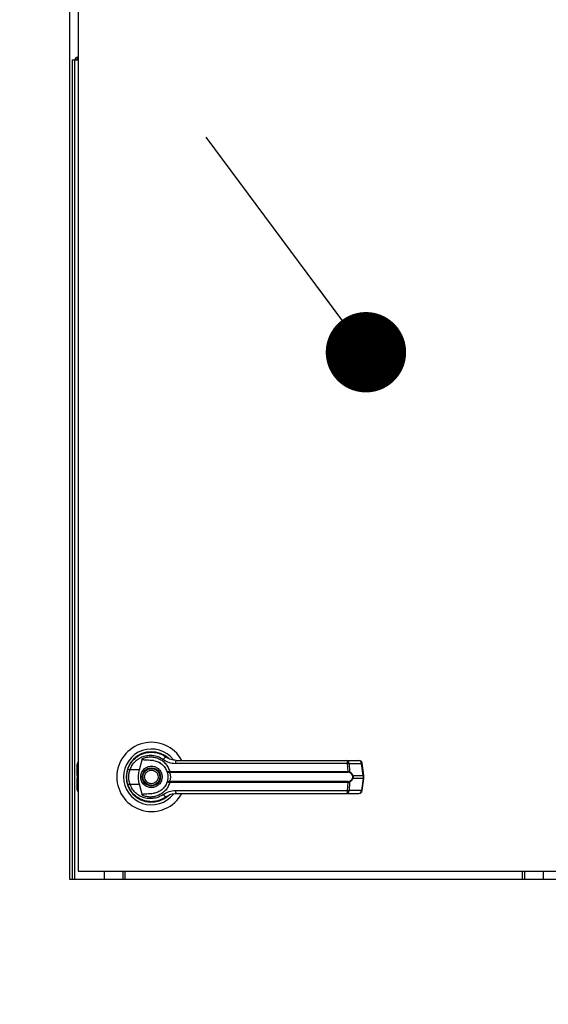
# Model space of a CAD drawing. Units: inches. Extents: x 0.3 to 10.6, y 0.4 to 8.2.
# Drawn here: x 6.2 to 6.4, y 3.3 to 3.7 of the extents above; entities that cross this region are included whole.
import ezdxf

# ---------------------------------------------------------------- set-up
doc = ezdxf.new("R2010")
doc.units = ezdxf.units.IN
doc.header["$MEASUREMENT"] = 0
doc.linetypes.add('HIDDEN', pattern=[0.07500000000000001, 0.05, -0.025])
doc.layers.add('SERVICE_AREA_LINE', color=7, linetype='HIDDEN')
doc.styles.add('SLDTEXTSTYLE0', font='GOTHIC.TTF', dxfattribs={"width": 0.913})
doc.dimstyles.new('SLDDIMSTYLE2', dxfattribs={"dimtxt": 0.08333333333333333, "dimasz": 0.1, "dimexe": 0, "dimexo": 0.0625, "dimgap": 0.02083333333333333, "dimtad": 0, "dimtih": 1, "dimtoh": 1, "dimlfac": 64, "dimrnd": 1e-09, "dimzin": 12, "dimdsep": 46, "dimlunit": 5, "dimtxsty": 'SLDTEXTSTYLE0', "dimsah": 1, "dimcen": 0.09, "dimadec": 0, "dimazin": 3, "dimtfac": 1, "dimtdec": 3, "dimtofl": 0, "dimtmove": 0, "dimatfit": 3, "dimfxl": 1, "dimfrac": 2, "dimtolj": 1, "dimtzin": 12, "dimarcsym": 0})

# ---------------------------------------------------------------- blocks, each defined once
blk = doc.blocks.new('_D_2')
at = {"layer": 'SERVICE_AREA_LINE'}
for p, q in [((5.739124399275576, 3.237982165750451), (5.739124399275582, 5.074110058883869)), ((7.738769711773559, 3.734958728259897), (7.738769711773563, 5.074110058883863)), ((5.739124399275582, 4.949110058883869), (6.424388975240515, 4.949110058883867)), ((7.738769711773563, 4.949110058883862), (7.058493883339841, 4.949110058883865))]:
    blk.add_line(p, q, dxfattribs=at)
for points in [[(5.739124399275582, 4.949110058883869), (5.839124399275581, 4.93411005888387), (5.839124399275581, 4.964110058883869)], [(7.738769711773563, 4.949110058883862), (7.638769711773564, 4.964110058883862), (7.638769711773564, 4.934110058883863)]]:
    blk.add_solid(points, dxfattribs=at)
at = {"layer": 'SERVICE_AREA_LINE', "char_height": 0.08333333333333333, "attachment_point": 1, "style": 'SLDTEXTSTYLE0'}
for s, insert in [('128"', (6.424388975240515, 4.98935166450807)), (' Overall', (6.643524777098366, 4.98935166450807))]:
    blk.add_mtext(s, dxfattribs=dict(at, insert=insert))
blk = doc.blocks.new('_Dot')
at = {"color": 0, "linetype": 'ByBlock', "lineweight": -2}
blk.add_line((-0.5, 0), (-1, 0), dxfattribs=at)
at = {"color": 0, "linetype": 'ByBlock', "const_width": 0.5}
blk.add_lwpolyline([(-0.25, 0, 1), (0.25, 0, 1)], format="xyb", close=True, dxfattribs=at)

msp = doc.modelspace()

# ---------------------------------------------------------------- linework, layer by layer
at = {"color": 7, "linetype": 'Continuous', "lineweight": 25}
for p, q in [((6.189120431985774, 3.337318071433751), (6.189120431985774, 3.712318112734607)), ((6.192243955902559, 3.709193122168098), (6.192243955902559, 3.340443135332746)), ((6.189965075561712, 3.643255630550295), (6.190902558065168, 3.643255630550295)), ((6.189965075561712, 3.643255630550295), (6.189965075561712, 3.337318071433751)), ((6.190902558065168, 3.643255630550295), (6.192243955902559, 3.643255630550295)), ((6.192015011880673, 3.643568100273952), (6.192015011880673, 3.64419311305375)), ((6.192015011880673, 3.64419311305375), (6.192243955902559, 3.64419311305375)), ((6.192015011880673, 3.643568100273952), (6.192243955902559, 3.643568100273952)), ((6.191905599811277, 3.377101825181766), (6.191905599811277, 3.380366807464412)), ((6.213019489235158, 3.382167559995299), (6.213078301889083, 3.382108674008888)), ((6.215134544801856, 3.378280058237384), (6.216294811398358, 3.382491176256856)), ((6.222663444494031, 3.380926774328961), (6.222679577640993, 3.380954714006199)), ((6.223032600229512, 3.380714330116468), (6.222671071072595, 3.380940047508961)), ((6.292805674205008, 3.380627871115249), (6.228554096444717, 3.380627871115249)), ((6.292424198611847, 3.381750958141252), (6.297028598754757, 3.381750958141252)), ((6.29295923243109, 3.377663845355928), (6.292805674205008, 3.380627871115249)), ((6.293373120983148, 3.380627871115249), (6.293529905838622, 3.377585892923108)), ((6.293373120983148, 3.380627871115249), (6.297977521126057, 3.380627871115249)), ((6.298574300898673, 3.376135523011238), (6.297977521126057, 3.380627871115249)), ((6.298845044437687, 3.376190302378422), (6.2982481180001, 3.380682650482433)), ((6.191905599811277, 3.37613163638947), (6.191905599811277, 3.377101825181766)), ((6.215134544801856, 3.378280058237384), (6.211586132460085, 3.378280058237384)), ((6.226170057318674, 3.377633632371618), (6.226423787720892, 3.377663845355928)), ((6.22646309393349, 3.377360762190504), (6.226267882855252, 3.37735313561194)), ((6.226423787720892, 3.377663845355928), (6.29295923243109, 3.377663845355928)), ((6.22646309393349, 3.377360762190504), (6.292905846381144, 3.377360762190504)), ((6.191905599811277, 3.37613163638947), (6.191905599811277, 3.375067068687447)), ((6.191905599811277, 3.374096879895151), (6.191905599811277, 3.375067068687447)), ((6.191905599811277, 3.370831897612505), (6.191905599811277, 3.374096879895151)), ((6.210687662839283, 3.372939693263069), (6.210956646398628, 3.372165742203818)), ((6.211586132460085, 3.372918646839533), (6.215134544801856, 3.372918646839533)), ((6.216294811398358, 3.368707528820061), (6.215134544801856, 3.372918646839533)), ((6.226423787720892, 3.373534859720989), (6.226170057318674, 3.373565072705299)), ((6.22646309393349, 3.373837942886413), (6.226267882855252, 3.373845569464977)), ((6.29295923243109, 3.373534859720989), (6.226423787720892, 3.373534859720989)), ((6.292905846381144, 3.373837942886413), (6.22646309393349, 3.373837942886413)), ((6.292805674205008, 3.370570833961668), (6.29295923243109, 3.373534859720989)), ((6.293529905838622, 3.373612812153809), (6.293373120983148, 3.370570833961668)), ((6.294738865205954, 3.376135523011238), (6.298574300898673, 3.376135523011238)), ((6.298574300898673, 3.375063182065679), (6.294738865205954, 3.375063182065679)), ((6.298574300898673, 3.375063182065679), (6.297977521126057, 3.370570833961668)), ((6.2982481180001, 3.370516054594483), (6.298845044437687, 3.375008402698495)), ((6.298574300898673, 3.376135523011238), (6.298574300898673, 3.375063182065679)), ((6.298845044437687, 3.375008476030981), (6.298845044437687, 3.376190229045936)), ((6.228554096444717, 3.370570833961668), (6.292805674205008, 3.370570833961668)), ((6.292424198611847, 3.369447746935665), (6.297028598754757, 3.369447746935665)), ((6.297977521126057, 3.370570833961668), (6.293373120983148, 3.370570833961668)), ((6.216351864072613, 3.36701464837636), (6.216204319110399, 3.36701464837636)), ((6.222971000941113, 3.36701464837636), (6.222862762191496, 3.36701464837636)), ((6.223185131800788, 3.367102207364871), (6.222971000941113, 3.36701464837636)), ((6.224783926664707, 3.367899918149648), (6.225163202283283, 3.3681699283638)), ((6.192243955902559, 3.340443135332746), (6.498493911410273, 3.340443135332746)), ((6.201996296576021, 3.340443135332746), (6.201996296576021, 3.337318071433751)), ((6.20980884632478, 3.337318071433751), (6.20980884632478, 3.340443135332746)), ((6.357933721840245, 3.340443135332746), (6.357933721840245, 3.337318071433751)), ((6.365746271589003, 3.340443135332746), (6.365746271589003, 3.337318071433751)), ((6.501620515291478, 3.337318071433751), (6.189120431985774, 3.337318071433751))]:
    msp.add_line(p, q, dxfattribs=at)
at = {"color": 8, "linetype": 'Continuous', "lineweight": 25}
for p, q in [((6.190902558065168, 3.643255630550295), (6.190902558065168, 3.337318071433751)), ((6.191905599811277, 3.377101825181766), (6.192243955902559, 3.377295862940226)), ((6.192243955902559, 3.37632567414793), (6.191905599811277, 3.37613163638947)), ((6.191905599811277, 3.375067068687447), (6.192243955902559, 3.374873030928988)), ((6.192243955902559, 3.373902842136691), (6.191905599811277, 3.374096879895151)), ((6.208871217156352, 3.340443135332746), (6.208871217156352, 3.337318071433751)), ((6.3588712043437, 3.340443135332746), (6.3588712043437, 3.337318071433751))]:
    msp.add_line(p, q, dxfattribs=at)
at = {"color": 7, "linetype": 'Continuous', "lineweight": 25, "flags": 128}
for points in [[(6.210816728014978, 3.37865779387375), (6.210543197841488, 3.377715838088637), (6.210411932691208, 3.377044405845079)], [(6.21030120063706, 3.375809340112664), (6.210325987017392, 3.374888284086115), (6.210377613087671, 3.37439196981958)]]:
    msp.add_lwpolyline(points, dxfattribs=at)
at = {"color": 7, "linetype": 'Continuous', "lineweight": 25}
for radius in [0.003383366141732155, 0.003137303149607121]:
    msp.add_circle((6.219587680524637, 3.375599353250451), radius, dxfattribs=at)
for centre, radius, start, end in [((6.192015024273564, 3.643255603201041), 0.0009375000000000355, 90, 180), ((6.192015024273564, 3.643255603201041), 0.0003124999999997158, 90, 180), ((6.219587680524637, 3.375599353250451), 0.01291830708661464, 28.60337455696916, 180), ((6.219587680524637, 3.375599353250451), 0.01041079995327632, 37.89041259385303, 180), ((6.219587680524637, 3.375599353250451), 0.009411909448818527, 46.61992919323352, 311.3137341570815), ((6.219587680524637, 3.375599353250451), 0.009288877952756078, 50.74691141602278, 65.64642776669358), ((6.193135908871091, 3.380366823722889), 0.001230314960629642, 136.4688478324519, 179.999999999938), ((6.225539678068512, 3.38142643967337), 0.001609413080608712, 104.9664109570536, 155.0944850852351), ((6.230035427518215, 3.380875578216781), 0.001501898983773322, 144.3488419774075, 189.493125587951), ((6.291635561017795, 3.380856753134156), 0.001192288492550393, 348.9323049737618, 48.58955239360057), ((6.292283561329425, 3.380669703614418), 0.001090362415441638, 357.8012686459037, 82.5892217007658), ((6.297028544330978, 3.380520613092972), 0.001230314960630918, 7.56882631322085, 90), ((6.296887666917427, 3.380669454738119), 0.001090647236168327, 357.8149270965448, 82.57556325009178), ((6.213126590974126, 3.383281220559449), 0.005233033250909382, 244.2265340598469, 252.8801158562756), ((6.22666710879543, 3.377649676027621), 0.0004973103351457411, 181.8487315412512, 216.6045383516852), ((6.227223429654394, 3.377613458869124), 0.0008012278202035933, 176.3944845687977, 198.3841661547282), ((6.292348467994654, 3.377615184002478), 0.0006126998646437832, 335.4651245735406, 4.555296606087833), ((6.293131106446679, 3.377642605118746), 0.0004028116534422542, 302.2144702688302, 351.9063880184175), ((6.219587680524637, 3.375599353250451), 0.0129183070866139, 180, 331.471099785608), ((6.219587680524637, 3.375599353250451), 0.01041079995327632, 180, 322.3044359959716), ((6.21311895366738, 3.367936925992753), 0.005212205238550304, 107.1025611135369, 115.7907889703181), ((6.226667108795428, 3.373549029049297), 0.000497310335143937, 143.3954616482758, 178.1512684588453), ((6.227223429654392, 3.373585246207794), 0.0008012278202009619, 161.6158338452427, 183.6055154312468), ((6.292348467994656, 3.373583521074439), 0.0006126998646419772, 355.4447033939412, 24.534875426567), ((6.293131106446676, 3.373556099958171), 0.0004028116534444966, 8.093611981592488, 57.78552973091737), ((6.294331471670446, 3.376705596714069), 0.0007006807542900675, 292.6360353607963, 305.5508549956514), ((6.294331471670445, 3.374493108362847), 0.0007006807542916391, 54.44914500435365, 67.36396463917947), ((6.193135908871096, 3.370831882778007), 0.001230314960630016, 179.9999999999173, 223.5311521672716), ((6.230035427518215, 3.370323126860135), 0.001501898983773214, 170.5068744120331, 215.6511580225795), ((6.291635561017796, 3.37034195194276), 0.001192288492549423, 311.4104476063965, 11.06769502628907), ((6.292283561329425, 3.370529001462498), 0.001090362415441451, 277.410778299241, 2.198731354143777), ((6.297028544330977, 3.370678093407933), 0.00123031496063086, 270.0000000000008, 352.4311736868005), ((6.296887666917427, 3.370529250338796), 0.00109064723616781, 277.4244367499181, 2.185072903525927), ((6.225539678068512, 3.369772265403548), 0.001609413080609106, 204.90551491478, 255.0335890429513), ((6.219587680524637, 3.375599353250451), 0.00922736220472481, 300.6054065054735, 306.8929642895395)]:
    msp.add_arc(centre, radius, start, end, dxfattribs=at)
at = {"color": 8, "linetype": 'Continuous', "lineweight": 25}
for centre, radius, start, end in [((6.297898913148213, 3.381711906944563), 0.001086882189299244, 274.1474974828574, 288.7409829108765), ((6.298496198975651, 3.377217992845859), 0.001085283766231073, 274.1268304592699, 288.7495778742797), ((6.298496198975665, 3.373980712231125), 0.001085283766162724, 71.25042212528612, 85.87316954122277), ((6.297898913148227, 3.369486798132423), 0.001086882189229563, 71.25901708866793, 85.85250251762815)]:
    msp.add_arc(centre, radius, start, end, dxfattribs=at)
at = {"color": 7, "linetype": 'Continuous', "lineweight": 25}
for points, knots in [([(6.210851194283487, 3.378568768235515), (6.211138272116641, 3.379252470683691), (6.211713285301176, 3.380621917839111), (6.213153603768203, 3.38232737325294), (6.214905245739923, 3.383651234655121), (6.216907555790964, 3.384516439518766), (6.219043524539566, 3.384896252781836), (6.221199845103225, 3.384764357353345), (6.223297123878715, 3.38416511382992), (6.224513488670772, 3.383376900690342), (6.225124042735657, 3.382981257262065)], [0, 0, 0, 0, 0.1247396619182457, 0.2498519284783461, 0.3749512573039447, 0.4996776677989489, 0.624627361181184, 0.7497617706817478, 0.8743929706797947, 1, 1, 1, 1]), ([(6.211586132460085, 3.378280058237384), (6.211841753549865, 3.37888118208138), (6.212351699398443, 3.380080381290608), (6.213624597630742, 3.381559601772958), (6.21516200787342, 3.382701131557114), (6.21691410246438, 3.383442557503345), (6.218778341405363, 3.383764378622527), (6.220658971228691, 3.383646512551863), (6.222485663855283, 3.383127572540448), (6.223549360902587, 3.382444779203795), (6.224079934797281, 3.38210420072723)], [0, 0, 0, 0, 0.1249864682895471, 0.2493390928242866, 0.3739747533088997, 0.4993323213644038, 0.624443129553891, 0.7496512753641534, 0.8751256307440771, 0.9999999999999999, 0.9999999999999999, 0.9999999999999999, 0.9999999999999999]), ([(6.220408470543682, 3.38169595877661), (6.219588760970184, 3.381763414814059), (6.218576273412064, 3.381846735054355), (6.217433944222093, 3.381864741847187), (6.216995495279509, 3.381895944528527), (6.216689908240304, 3.381946516983043), (6.21647650798018, 3.382031623929858), (6.216359479738951, 3.382120965257729), (6.21629379652319, 3.382223536175695), (6.216265935254297, 3.382349832135247), (6.216284072005825, 3.38243860864253), (6.216294811398358, 3.382491176256856)], [0, 0, 0, 0, 0.549536858892878, 0.6787760572103256, 0.7632888239981501, 0.8434201715760331, 0.884595274057047, 0.9156908878781662, 0.9401113252599501, 0.9645378619579175, 0.9999999999999999, 0.9999999999999999, 0.9999999999999999, 0.9999999999999999]), ([(6.216294811398358, 3.382491176256856), (6.216791920793195, 3.382667152546424), (6.217787649120567, 3.38301963950058), (6.219366512873576, 3.383138181418565), (6.220931304077681, 3.38295161553057), (6.222426453422922, 3.382438082993041), (6.223790864074076, 3.381621063544563), (6.224953761428933, 3.380524686461251), (6.225888442114974, 3.379199199320197), (6.226245338367918, 3.378175632355728), (6.226423787720892, 3.377663845355928)], [0, 0, 0, 0, 0.1248545161338654, 0.2500881693358859, 0.3746862695425584, 0.4999279851338235, 0.6246827751874374, 0.749540064955723, 0.8747691717531932, 1, 1, 1, 1]), ([(6.220408470543682, 3.38169595877661), (6.220951865030809, 3.381579356870245), (6.22203704315891, 3.381346498713825), (6.223493590599347, 3.380442136696165), (6.224689261508991, 3.379214591768122), (6.225157750778641, 3.37816654692296), (6.225382759746936, 3.377663185363552)], [0, 0, 0, 0, 0.2509674634412529, 0.5011909554526698, 0.7604288598247946, 1, 1, 1, 1]), ([(6.224079934797281, 3.38210420072723), (6.224763871834451, 3.381678741084314), (6.226130501944776, 3.380828595636507), (6.227746721995151, 3.380694738674929), (6.228554096444717, 3.380627871115249)], [0, 0, 0, 0, 0.5004551209601884, 1, 1, 1, 1]), ([(6.228815013430582, 3.381750958141252), (6.228149647737996, 3.381811356269472), (6.227152287339266, 3.381901890996339), (6.226027507870683, 3.382398672067959), (6.225488566820847, 3.382720864144119), (6.225227798977746, 3.382904425304922), (6.225153989332316, 3.382959030732132), (6.225131620292746, 3.382975633157216), (6.225124042735657, 3.382981257262065)], [0, 0, 0, 0, 0.5001427690663584, 0.7496968917036063, 0.9299460832721502, 0.978765882418413, 0.9928069000135805, 1, 1, 1, 1]), ([(6.228815013430582, 3.381750958141252), (6.231653977404644, 3.381750958141252), (6.237332826090396, 3.381750958141252), (6.245974452276202, 3.381750958141252), (6.251759556648276, 3.381750958141252), (6.254651661630084, 3.381750958141252)], [0, 0, 0, 0, 0.3332956286983607, 0.6666993524021066, 1, 1, 1, 1]), ([(6.254651661630084, 3.381750958141252), (6.257847770787241, 3.381750958141252), (6.264250000619202, 3.381750958141252), (6.273794102946638, 3.381750958141252), (6.283235069625126, 3.381750958141252), (6.28936434157247, 3.381750958141252), (6.292424198611847, 3.381750958141252)], [0, 0, 0, 0, 0.2496095133833479, 0.5000009055840297, 0.7503902972694747, 0.9999999999999999, 0.9999999999999999, 0.9999999999999999, 0.9999999999999999]), ([(6.292805674205008, 3.380627871115249), (6.292931177122249, 3.38063039459675), (6.293147312971288, 3.380634740430525), (6.293306407407918, 3.380629900611801), (6.293373120983148, 3.380627871115249)], [0, 0, 0, 0, 0.58066682504595, 1, 1, 1, 1]), ([(6.21036030662093, 3.375599389204702), (6.210382126681525, 3.376115977726983), (6.210424794784232, 3.377126142296846), (6.210711236250106, 3.378095251991633), (6.210851194283487, 3.378568768235515)], [0, 0, 0, 0, 0.51139045824225, 1, 1, 1, 1]), ([(6.211586132460085, 3.372918646839533), (6.211463327817741, 3.373357092775541), (6.211217582322736, 3.374234470955388), (6.211123877363018, 3.375601178030276), (6.211218297474862, 3.376967140638544), (6.211463464416258, 3.377842217792548), (6.211586132460085, 3.378280058237384)], [0, 0, 0, 0, 0.2501866042193483, 0.5006507060603435, 0.7501530968026118, 1, 1, 1, 1]), ([(6.215134544801856, 3.372918646839533), (6.21501227155558, 3.373471660946201), (6.21476416901203, 3.374593772370102), (6.214736797783488, 3.376418151180927), (6.214996609503121, 3.377634364632684), (6.215134544801856, 3.378280058237384)], [0, 0, 0, 0, 0.3131104365799725, 0.6353270081043458, 1, 1, 1, 1]), ([(6.215589206216236, 3.375599389204702), (6.215642610009334, 3.376102335034592), (6.215724764895173, 3.376876052683488), (6.216223374590432, 3.377807226445724), (6.216739427691757, 3.378446916518903), (6.217379990022905, 3.37896626756483), (6.218310884933632, 3.379449348058439), (6.21958768952142, 3.379694383393591), (6.220864471127131, 3.379449321379532), (6.221795341878844, 3.378966276113335), (6.222435870780246, 3.378446863545708), (6.222952137022834, 3.377807317268625), (6.223450452198505, 3.376875966486622), (6.223532757210323, 3.376102311953528), (6.223586260500248, 3.375599389204702)], [0, 0, 0, 0, 0.1197252061305192, 0.1841818730680143, 0.2499986744395016, 0.3158154758109888, 0.3802669398358463, 0.5000036579570488, 0.619728864087568, 0.6841803281124256, 0.7499971294839128, 0.8158213208475934, 0.8802725976098424, 1, 1, 1, 1]), ([(6.217257960271979, 3.374633233699146), (6.217167521118274, 3.374939208638733), (6.217028400243259, 3.375409884220975), (6.217093903665992, 3.376072941708475), (6.217240002704042, 3.376570383548124), (6.217487894489548, 3.377027723819568), (6.21791354189588, 3.37753408829645), (6.218598197933106, 3.377985497598106), (6.219401382841683, 3.37815099207302), (6.220060507223712, 3.378094584103523), (6.220559248727707, 3.377946678583909), (6.221014506530437, 3.377698665093256), (6.221530040904554, 3.377276566799821), (6.22176486156704, 3.376845612609371), (6.221917506444504, 3.376565471377771)], [0, 0, 0, 0, 0.1197349256715593, 0.1841860184076993, 0.2500036033237456, 0.3158271589797281, 0.3802799755993746, 0.499995953076516, 0.6197271034759475, 0.6841874524235412, 0.7499961333230418, 0.8158234436860805, 0.880276260305727, 1, 1, 1, 1]), ([(6.225382759746936, 3.377663185363552), (6.225398975740683, 3.377645527870961), (6.22543148921361, 3.377610124156808), (6.225597994210021, 3.377588036803298), (6.225840329591726, 3.377587528348075), (6.22605946514072, 3.377618168872617), (6.226170057318674, 3.377633632371618)], [0, 0, 0, 0, 0.2465846836997771, 0.4944084564233568, 0.744840715184875, 1, 1, 1, 1]), ([(6.225382759746936, 3.377663185363552), (6.225408177191966, 3.377619206586619), (6.225458964249714, 3.377531331795065), (6.22565318971839, 3.377428869703722), (6.225922353789159, 3.377354072928665), (6.226151938250307, 3.377353450134879), (6.226267882855252, 3.37735313561194)], [0, 0, 0, 0, 0.2484565104922009, 0.4964454582874469, 0.7456951915882186, 1, 1, 1, 1]), ([(6.225382759746936, 3.377663185363552), (6.225427929762472, 3.377529311947103), (6.225517853049796, 3.377262800245711), (6.225638808381374, 3.376747066530667), (6.225722705632008, 3.37618750384456), (6.225733766808152, 3.375795543140842), (6.225739302294793, 3.375599389204702)], [0, 0, 0, 0, 0.2511383802542759, 0.4999597289850602, 0.7497584159386809, 1, 1, 1, 1]), ([(6.226267882855252, 3.37735313561194), (6.226281998384128, 3.377320652322263), (6.226311941020366, 3.377251746981541), (6.226412281254039, 3.377044942544198), (6.226546156420891, 3.376693927442965), (6.226659914332441, 3.37617635682302), (6.226701259627947, 3.375599209854977), (6.226659813865311, 3.375021696957996), (6.226546038857996, 3.37450408484068), (6.226412028175161, 3.374153238799451), (6.226311868949955, 3.373946796381502), (6.226281996994673, 3.373878050884903), (6.226267882855252, 3.373845569464977)], [0, 0, 0, 0, 0.04677394938191796, 0.09921947411130605, 0.2197743356456626, 0.3557644692712855, 0.5000987245867845, 0.6442360889276817, 0.7805259291478454, 0.9010030717722105, 0.9532251426445, 1, 1, 1, 1]), ([(6.293345841298285, 3.377301802871607), (6.293281462690925, 3.377319540657069), (6.293150186993058, 3.377355710127964), (6.292988328321092, 3.377359056768242), (6.292905846381144, 3.377360762190504)], [0, 0, 0, 0, 0.4904076565942401, 1, 1, 1, 1]), ([(6.29295923243109, 3.377663845355928), (6.293068961387361, 3.377661856410296), (6.293287501984308, 3.377657895146284), (6.29344933097747, 3.377609826408619), (6.293529905838622, 3.377585892923108)], [0, 0, 0, 0, 0.5020987304071319, 1, 1, 1, 1]), ([(6.294601146796889, 3.376058890563169), (6.294527006491142, 3.376212192252335), (6.294378613559181, 3.376519027878396), (6.293968914691131, 3.376992626054793), (6.293594921845214, 3.37717820598637), (6.293345841298285, 3.377301802871607)], [0, 0, 0, 0, 0.2500888250655078, 0.5005565276421706, 0.9999999999999999, 0.9999999999999999, 0.9999999999999999, 0.9999999999999999]), ([(6.293529905838622, 3.377585892923108), (6.293767058292074, 3.377429394293255), (6.294123579420236, 3.377194123406286), (6.294521733999898, 3.376647567524385), (6.294666359261951, 3.376306508432778), (6.294738865205954, 3.376135523011238)], [0, 0, 0, 0, 0.4976656000248043, 0.7481613560606909, 1, 1, 1, 1]), ([(6.210851194283487, 3.372629936841402), (6.210711236243839, 3.373103453124161), (6.210424787834559, 3.374072586346552), (6.210382124663755, 3.375082775942182), (6.21036030662093, 3.375599389204702)], [0, 0, 0, 0, 0.488597719919539, 1, 1, 1, 1]), ([(6.224079934797281, 3.369094504349686), (6.223549360902587, 3.368753925873121), (6.222485663855284, 3.368071132536469), (6.220658971228691, 3.367552192525053), (6.218778341405363, 3.367434326454389), (6.21691410246438, 3.367756147573571), (6.21516200787342, 3.368497573519802), (6.213624597630741, 3.369639103303959), (6.212351699398443, 3.371118323786308), (6.211841753549865, 3.372317522995536), (6.211586132460085, 3.372918646839533)], [0, 0, 0, 0, 0.1248743692559228, 0.2503487246358465, 0.3755568704461088, 0.5006676786355961, 0.6260252466911003, 0.7506609071757134, 0.8750135317104529, 1, 1, 1, 1]), ([(6.223586260500248, 3.375599389204702), (6.223532761287021, 3.375096440937617), (6.223450463930924, 3.374322760164799), (6.22295213697055, 3.373391387781751), (6.222435870794363, 3.37275184153838), (6.22179534187524, 3.372232428961734), (6.220864471128957, 3.371749383698401), (6.219587689521412, 3.371504321682662), (6.218310884931827, 3.371749357019503), (6.21737999002647, 3.372232437510221), (6.216739427677798, 3.372751788565253), (6.216223374642129, 3.373391478604399), (6.21572475315844, 3.37432267396589), (6.215642605930086, 3.375096417855354), (6.215589206216236, 3.375599389204702)], [0, 0, 0, 0, 0.1197317799375962, 0.1841823147533424, 0.2500057483658809, 0.3158217920712977, 0.3802725141474966, 0.4999963420322704, 0.6197316817752044, 0.6841824038514034, 0.7499984475568202, 0.8158144912622369, 0.880270416191179, 1, 1, 1, 1]), ([(6.226423787720892, 3.373534859720989), (6.226245982878322, 3.373024626763404), (6.2258897509141, 3.372002375141544), (6.224956866954077, 3.370677620791413), (6.223793692214887, 3.369579506714161), (6.222428417353753, 3.368761450131506), (6.220931988618347, 3.368247180519834), (6.219366966633656, 3.368060529454073), (6.217787823371644, 3.368178940222509), (6.216791966819494, 3.368531515036163), (6.216294811398358, 3.368707528820061)], [0, 0, 0, 0, 0.1248453204113873, 0.2501275728570628, 0.3749306615444677, 0.5000066160990854, 0.625254772093477, 0.7498771486774002, 0.8751326873164695, 1, 1, 1, 1]), ([(6.221917506444504, 3.376565471377771), (6.222007877217202, 3.37625949444616), (6.222146894436815, 3.375788810606375), (6.222081432181814, 3.375125756993679), (6.221935275454777, 3.374628371744171), (6.221687611116949, 3.374170889977394), (6.221261719215337, 3.373664699033127), (6.22057715305506, 3.373213194392576), (6.219773976858344, 3.373047698861217), (6.219114874386442, 3.373104162467607), (6.218616137528262, 3.373251954972986), (6.218160937656727, 3.373500089751859), (6.217645420150149, 3.373922127043145), (6.217410602918943, 3.374353088041849), (6.217257960271979, 3.374633233699146)], [0, 0, 0, 0, 0.1197332687509883, 0.1841855017924889, 0.250004251190652, 0.3158201369081121, 0.3802860602380995, 0.5000041557983497, 0.619737424549338, 0.6841804012252363, 0.7500080549040604, 0.8158201851297776, 0.8802741420852845, 1, 1, 1, 1]), ([(6.225382759746936, 3.373535519713365), (6.225158279879096, 3.373033175202883), (6.224690990035164, 3.371987466782959), (6.223498017042774, 3.370760137212762), (6.222041280351268, 3.369853563035881), (6.220953662499702, 3.369619883312459), (6.220408470543682, 3.369502746300308)], [0, 0, 0, 0, 0.2390761007990757, 0.4976741785600169, 0.7481983246633757, 1, 1, 1, 1]), ([(6.225739302294793, 3.375599389204702), (6.225733792238872, 3.375403812480268), (6.225722751199331, 3.375011916213014), (6.225638740284698, 3.37445105598748), (6.225517478930804, 3.373934946487926), (6.225427610364942, 3.373668496600347), (6.225382759746936, 3.373535519713365)], [0, 0, 0, 0, 0.2495041456447802, 0.49995593098539, 0.750443491436751, 1, 1, 1, 1]), ([(6.226267882855252, 3.373845569464977), (6.226151828986931, 3.373845263266602), (6.225922157570497, 3.373844657297878), (6.225653031000099, 3.373769836329356), (6.225458990914309, 3.37366736191484), (6.22540818743601, 3.373579497034209), (6.225382759746936, 3.373535519713365)], [0, 0, 0, 0, 0.2545071192457816, 0.5036713675817409, 0.7515821639377623, 1, 1, 1, 1]), ([(6.226170057318674, 3.373565072705299), (6.226059403975674, 3.373580536632954), (6.225840233889714, 3.373611165896035), (6.225598012467127, 3.373610669663611), (6.22543148521889, 3.373588581345345), (6.225398974132934, 3.373553177044285), (6.225382759746936, 3.373535519713365)], [0, 0, 0, 0, 0.2552898078912509, 0.5056502372504078, 0.7534509341989576, 1, 1, 1, 1]), ([(6.292905846381144, 3.373837942886413), (6.292988382091314, 3.373839641552084), (6.293150246921125, 3.373842972888656), (6.293281509959204, 3.373879164756992), (6.293345841298285, 3.37389690220531)], [0, 0, 0, 0, 0.5099051490545975, 1, 1, 1, 1]), ([(6.293529905838622, 3.373612812153809), (6.293449373704032, 3.373588915677091), (6.293287543116635, 3.373540895332373), (6.293069014260329, 3.373536877932663), (6.29295923243109, 3.373534859720989)], [0, 0, 0, 0, 0.4976323443272968, 1, 1, 1, 1]), ([(6.293345841298285, 3.37389690220531), (6.293595806972553, 3.374021051338447), (6.293970651373224, 3.374207223330025), (6.294379824488883, 3.374681769453624), (6.294527579353121, 3.374987560524948), (6.294601146796889, 3.375139814513747)], [0, 0, 0, 0, 0.5012551349709123, 0.7516739296369044, 0.9999999999999999, 0.9999999999999999, 0.9999999999999999, 0.9999999999999999]), ([(6.294738865205954, 3.375063182065679), (6.294667162014063, 3.374893836435562), (6.294523392452215, 3.37455428743641), (6.294125763835693, 3.374006549087858), (6.293768136343918, 3.373770232460683), (6.293529905838622, 3.373612812153809)], [0, 0, 0, 0, 0.2493484601726332, 0.4999598751577699, 1, 1, 1, 1]), ([(6.294601146796889, 3.376058890563169), (6.294626611434376, 3.375985639877039), (6.294677432260021, 3.37583945046634), (6.294700269010644, 3.375599991449129), (6.294677330942564, 3.375360076742759), (6.294626677397413, 3.37521362812588), (6.294601146796889, 3.375139814513747)], [0, 0, 0, 0, 0.2504147610815367, 0.4997630505176733, 0.747868590703481, 1, 1, 1, 1]), ([(6.294738865205954, 3.376135523011238), (6.294764711995391, 3.376047675733919), (6.294815490541625, 3.375875091164238), (6.294836605052112, 3.375599487856997), (6.294815482043969, 3.37532381165276), (6.294764711098197, 3.37515110274209), (6.294738865205954, 3.375063182065679)], [0, 0, 0, 0, 0.2544223204969133, 0.4998375366891328, 0.7453830151561384, 0.9999999999999999, 0.9999999999999999, 0.9999999999999999, 0.9999999999999999]), ([(6.225124042735657, 3.368217447814852), (6.224517575617146, 3.367824094695774), (6.223302731415017, 3.367036149658829), (6.221208450408573, 3.36643566866904), (6.219051644350209, 3.366302357472455), (6.216915439978854, 3.366679711558313), (6.214912380467148, 3.367543141144427), (6.213161391631445, 3.368864804086841), (6.211717657808829, 3.370568905018756), (6.21114083359118, 3.371940980165459), (6.210851194283487, 3.372629936841402)], [0, 0, 0, 0, 0.1248064258421451, 0.2500059083094138, 0.3748970665276528, 0.4996341550456936, 0.6248063308049874, 0.7496450781965887, 0.8742899066817851, 1, 1, 1, 1]), ([(6.216294811398358, 3.368707528820061), (6.216285488112215, 3.368750508980438), (6.21626676005765, 3.368836844932857), (6.216288195984349, 3.368966212401667), (6.216360188022104, 3.369079627016903), (6.216503982860675, 3.369186494570419), (6.216996222259262, 3.369342654967048), (6.218330013592957, 3.369323904040751), (6.219554740738425, 3.369429286531333), (6.220408470543682, 3.369502746300308)], [0, 0, 0, 0, 0.02924616437255859, 0.05874793005701043, 0.08491491512741643, 0.1171783769506419, 0.1763525288976808, 0.425853833886791, 0.9999999999999999, 0.9999999999999999, 0.9999999999999999, 0.9999999999999999]), ([(6.224079934797281, 3.369094504349686), (6.22476186234141, 3.369518911098275), (6.226128244779528, 3.370369297525519), (6.227744482723367, 3.370503572361793), (6.228554096444717, 3.370570833961668)], [0, 0, 0, 0, 0.4990751674680787, 1, 1, 1, 1]), ([(6.225124042735657, 3.368217447814852), (6.225126145751177, 3.368218986998613), (6.225146097881329, 3.368233589836505), (6.225216232219585, 3.368286261419363), (6.22575126183665, 3.368662364559594), (6.226913985866032, 3.369271747984689), (6.228152894550047, 3.369386447336138), (6.228815013430582, 3.369447746935665)], [0, 0, 0, 0, 0.001986924294610824, 0.01885072732454105, 0.0670041748279503, 0.5013723293119584, 0.9999999999999999, 0.9999999999999999, 0.9999999999999999, 0.9999999999999999]), ([(6.228815013430582, 3.369447746935665), (6.231653977404644, 3.369447746935665), (6.237332826090396, 3.369447746935665), (6.245974452276202, 3.369447746935665), (6.251759556648276, 3.369447746935665), (6.254651661630084, 3.369447746935665)], [0, 0, 0, 0, 0.3332956286983607, 0.6666993524021066, 1, 1, 1, 1]), ([(6.254651661630084, 3.369447746935665), (6.257847770787241, 3.369447746935665), (6.264250000619202, 3.369447746935665), (6.273794102946638, 3.369447746935664), (6.283235069625126, 3.369447746935665), (6.28936434157247, 3.369447746935665), (6.292424198611847, 3.369447746935665)], [0, 0, 0, 0, 0.2496095133833479, 0.5000009055840297, 0.7503902972694747, 0.9999999999999999, 0.9999999999999999, 0.9999999999999999, 0.9999999999999999]), ([(6.292805674205008, 3.370570833961668), (6.292931177122249, 3.370568310480166), (6.293147312971288, 3.370563964646391), (6.293306407407918, 3.370568804465115), (6.293373120983148, 3.370570833961668)], [0, 0, 0, 0, 0.58066682504595, 1, 1, 1, 1])]:
    msp.add_open_spline(points, degree=3, knots=knots, dxfattribs=at)
at = {"layer": 'SERVICE_AREA_LINE'}
msp.add_line((6.29965099685123, 3.534081673986256), (5.821242447135472, 4.178778362103835), dxfattribs=at)

# ---------------------------------------------------------------- block references
at = {"layer": 'SERVICE_AREA_LINE', "xscale": 0.03, "yscale": 0.03, "rotation": 306.5779143394473}
msp.add_blockref('_Dot', (6.29965099685123, 3.534081673986256, 0.3952918583154665), dxfattribs=at)

# ---------------------------------------------------------------- dimensions: what is measured, and where the dimension line sits
at = {"layer": 'SERVICE_AREA_LINE'}
dim = msp.add_linear_dim(base=(7.738769711773563, 4.949110058883862), p1=(5.739124399275576, 3.187982165750451), p2=(7.738769711773559, 3.684958728259897), text='<> Overall', dimstyle='SLDDIMSTYLE2', dxfattribs=at)
dim.commit()
dim.dimension.update_dxf_attribs({"geometry": '_D_2', "text_midpoint": (6.741441429290179, 4.949110058883866), "dimtype": 160})

doc.saveas('drawing.dxf')
